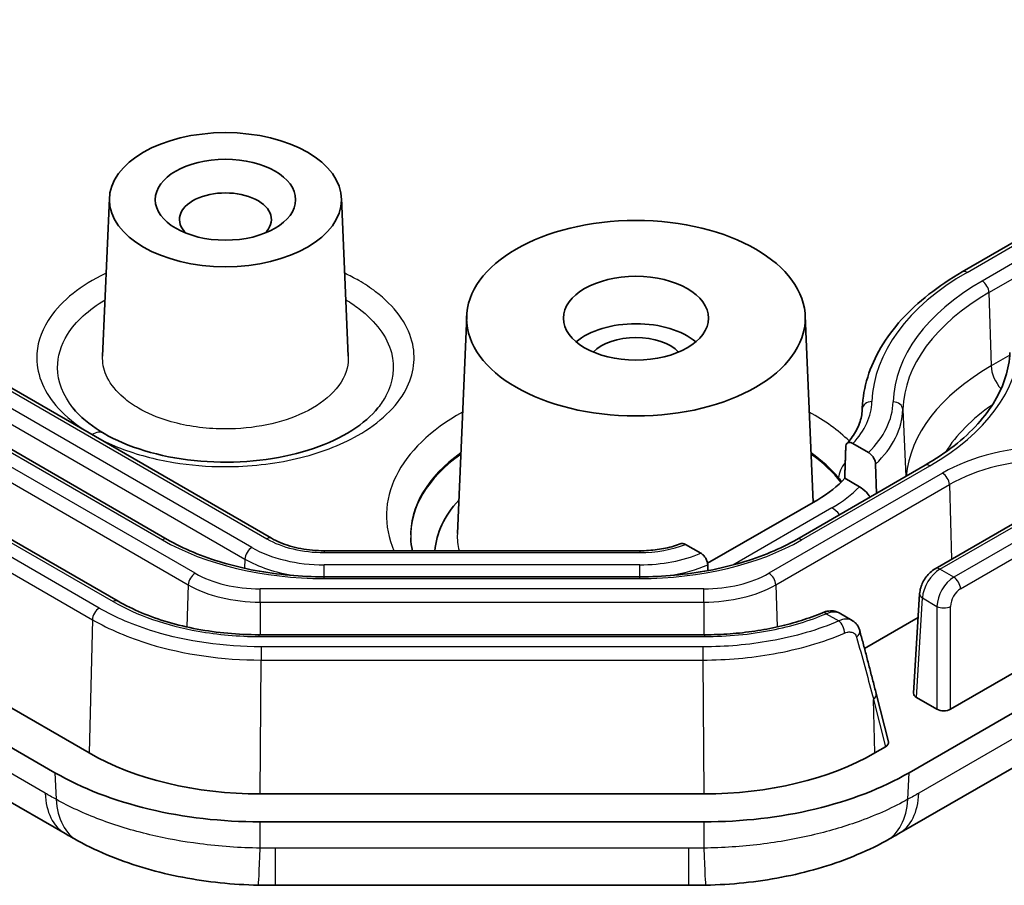
# Model space of a CAD drawing. Units: millimetres. Extents: x 1273 to 3649, y 1006 to 1427.
# Drawn here: x 1695 to 1716, y 1124 to 1142 of the extents above; entities that cross this region are included whole.
import ezdxf

# ---------------------------------------------------------------- set-up
doc = ezdxf.new("R2010")
doc.units = ezdxf.units.MM
doc.layers.add('Visible (ISO)', color=7, linetype='Continuous', lineweight=35)
doc.layers.add('Visible Narrow (ISO)', color=7, linetype='Continuous', lineweight=25)

msp = doc.modelspace()

# ---------------------------------------------------------------- linework, layer by layer
at = {"layer": 'Visible (ISO)'}
for p, q in [((1698.3625, 1131.6106), (1630.9197, 1170.5487)), ((1697.3466, 1130.3335), (1628.0005, 1170.3704)), ((1627.4309, 1167.2149), (1696.748, 1127.1947)), ((1626.7237, 1166.8067), (1696.041, 1126.7864)), ((1627.3873, 1165.2882), (1696.2514, 1125.5295)), ((1714.7965, 1137.139), (1733.8884, 1148.1617)), ((1713.6978, 1126.7864), (1749.7811, 1147.6191)), ((1714.5567, 1128.0987), (1747.508, 1147.1232)), ((1674.5776, 1146.6103), (1700.5208, 1131.632)), ((1713.4874, 1125.5295), (1749.1175, 1146.1005)), ((1697.1668, 1138.6658), (1697.0269, 1135.3947)), ((1701.9654, 1138.6658), (1702.1053, 1135.3947)), ((1704.5525, 1136.232), (1704.3598, 1131.7287)), ((1711.5503, 1136.232), (1711.7153, 1132.3759)), ((1712.7306, 1134.3269), (1712.7282, 1134.2717)), ((1712.5365, 1133.5926), (1712.8589, 1133.4065)), ((1714.0276, 1133.1413), (1711.3763, 1131.6106)), ((1713.0047, 1133.1647), (1713.0232, 1132.5614)), ((1718.0928, 1133.2307), (1714.2344, 1131.003)), ((1712.6723, 1132.6977), (1712.3676, 1132.8736)), ((1709.5322, 1131.1155), (1711.808, 1132.4294)), ((1709.3925, 1131.3253), (1709.0777, 1131.5071)), ((1701.6091, 1131.3746), (1708.1297, 1131.3746)), ((1709.5389, 1130.9643), (1709.5353, 1131.0853)), ((1708.1297, 1130.8371), (1701.6091, 1130.8371)), ((1713.7911, 1128.4294), (1713.9156, 1130.4872)), ((1712.2539, 1130.0885), (1712.5182, 1129.9359)), ((1713.886, 1129.9977), (1712.7752, 1129.3564)), ((1709.4755, 1129.6388), (1700.2633, 1129.6388)), ((1713.0165, 1128.4233), (1713.2695, 1127.4222)), ((1713.8496, 1128.3438), (1714.274, 1128.0987)), ((1712.9909, 1127.1947), (1713.2107, 1127.3217)), ((1709.455, 1126.3491), (1700.2838, 1126.3491)), ((1700.2836, 1125.7718), (1709.4552, 1125.7718)), ((1700.604, 1124.4597), (1709.1348, 1124.4597))]:
    msp.add_line(p, q, dxfattribs=at)
for centre, major_axis in [((1699.5661, 1138.6316), (-2.4, 0)), ((1699.5661, 1138.6316), (-1.45, 0)), ((1708.0514, 1136.1821), (-3.5, 0)), ((1708.0514, 1136.1821), (-1.5, 0))]:
    msp.add_ellipse(centre, major_axis=major_axis, ratio=0.5773503, dxfattribs=at)
for centre, major_axis, ratio, start_param, end_param in [((1699.5661, 1138.2233), (-0.95, 0), 0.5773503, 2.59354, 6.8312379), ((1708.0514, 1135.2023), (-1.5, 0), 0.5773503, 3.7428569, 5.6819211), ((1708.0514, 1135.2023), (1.0065, 0), 0.5773503, 0.501749, 2.6398436), ((1709.6496, 1133.6756), (3.0524, 0), 0.5773503, 5.4977871, 5.810742), ((1708.0514, 1131.2831), (-4.1568, 0), 0.5773503, 5.7903095, 6.2450445), ((1708.0514, 1131.2831), (4.1568, 0), 0.5773503, 0.4793612, 0.4928758), ((1713.9913, 1128.4254), (-0.2002, 0), 0.5766475, 6.2483212, 7.0679745), ((1714.4153, 1128.1805), (-0.2, 0), 0.5780539, 0.7860072, 2.3555855), ((1713.0681, 1127.4027), (0.2034, 0.0043), 0.5725297, 5.4772203, 6.4142499), ((1700.2843, 1129.2368), (5.0011, 0.0004), 0.5774038, 3.9269445, 4.71225), ((1709.4545, 1129.2368), (5.0011, -0.0004), 0.5774038, 4.712528, 5.4978335), ((1700.2836, 1129.2359), (6, 0), 0.5773503, 3.9269908, 4.712389), ((1709.4552, 1129.2359), (6, 0), 0.5773503, 4.712389, 5.4977871), ((1696.5153, 1136.2068), (7.5526, -11.3129), 0.5895613, 5.4095929, 5.4357666), ((1713.2259, 1136.1681), (7.5282, 11.2722), 0.589433, 3.9890654, 4.0153305), ((1700.6052, 1136.4415), (14.6181, -0.0003), 0.8196557, 4.6876398, 4.7123252), ((1709.1331, 1136.4756), (14.6637, 0.0004), 0.8194328, 4.7124842, 4.7370929)]:
    msp.add_ellipse(centre, major_axis=major_axis, ratio=ratio, start_param=start_param, end_param=end_param, dxfattribs=at)
for points, knots in [([(1712.7306, 1134.3269), (1712.7398, 1134.5411), (1712.7773, 1134.7546), (1712.9069, 1135.1736), (1712.9991, 1135.379), (1713.2341, 1135.7764), (1713.3769, 1135.9684), (1713.7088, 1136.3355), (1713.8979, 1136.5105), (1714.3174, 1136.8405), (1714.5479, 1136.9954), (1714.7965, 1137.139)], [3.95168604, 3.95168604, 3.95168604, 3.95168604, 4.10382663, 4.10382663, 4.25596722, 4.25596722, 4.4081078, 4.4081078, 4.56024839, 4.56024839, 4.71238898, 4.71238898, 4.71238898, 4.71238898]), ([(1715.7807, 1135.4718), (1715.7735, 1135.3039), (1715.7442, 1135.1362), (1715.641, 1134.8027), (1715.567, 1134.637), (1715.3743, 1134.3111), (1715.2556, 1134.1509), (1714.9748, 1133.8404), (1714.8128, 1133.6901), (1714.449, 1133.4039), (1714.2471, 1133.2681), (1714.0276, 1133.1413)], [0.81009339, 0.81009339, 0.81009339, 0.81009339, 0.96223397, 0.96223397, 1.11437456, 1.11437456, 1.26651515, 1.26651515, 1.41865574, 1.41865574, 1.57079633, 1.57079633, 1.57079633, 1.57079633]), ([(1702.7188, 1134.3279), (1702.5921, 1134.1689), (1702.4081, 1134.0056), (1701.9541, 1133.7195), (1701.6876, 1133.5935), (1701.0863, 1133.3886), (1700.7562, 1133.3111), (1700.0551, 1133.2139), (1699.6892, 1133.196), (1698.9627, 1133.2239), (1698.5989, 1133.2707), (1697.929, 1133.421), (1697.6157, 1133.5254), (1697.0768, 1133.7735), (1696.851, 1133.9153), (1696.5704, 1134.1509), (1696.4837, 1134.2397), (1696.4134, 1134.3279)], [-0.74610646, -0.74610646, -0.74610646, -0.74610646, -0.62586863, -0.62586863, -0.51121183, -0.51121183, -0.39565105, -0.39565105, -0.27866348, -0.27866348, -0.16085996, -0.16085996, -0.04360131, -0.04360131, 0.071247, 0.071247, 0.13794024, 0.13794024, 0.13794024, 0.13794024]), ([(1712.4126, 1133.59), (1712.4534, 1133.6354), (1712.4902, 1133.6815), (1712.5559, 1133.7743), (1712.5848, 1133.8211), (1712.6345, 1133.9149), (1712.6554, 1133.9619), (1712.6895, 1134.056), (1712.7027, 1134.103), (1712.7216, 1134.1968), (1712.7272, 1134.2437), (1712.7292, 1134.2905)], [5.01906305, 5.01906305, 5.01906305, 5.01906305, 5.10986882, 5.10986882, 5.2006746, 5.2006746, 5.29148037, 5.29148037, 5.38228615, 5.38228615, 5.47309192, 5.47309192, 5.47309192, 5.47309192]), ([(1712.3886, 1133.5204), (1712.3892, 1133.5386), (1712.3933, 1133.5569), (1712.4063, 1133.5846), (1712.4184, 1133.5978), (1712.444, 1133.6117), (1712.4623, 1133.6148), (1712.4963, 1133.611), (1712.518, 1133.6033), (1712.5365, 1133.5926)], [0.061232709, 0.061232709, 0.061232709, 0.061232709, 0.067839311, 0.067839311, 0.075318302, 0.075318302, 0.083009497, 0.083009497, 0.090854478, 0.090854478, 0.090854478, 0.090854478]), ([(1712.8589, 1133.4065), (1712.8771, 1133.3959), (1712.8986, 1133.3788), (1712.932, 1133.3437), (1712.95, 1133.3198), (1712.9753, 1133.2765), (1712.9872, 1133.2496), (1713.0001, 1133.2068), (1713.0042, 1133.1836), (1713.0047, 1133.1647)], [0.090381395, 0.090381395, 0.090381395, 0.090381395, 0.098108507, 0.098108507, 0.105698971, 0.105698971, 0.11314376, 0.11314376, 0.119788853, 0.119788853, 0.119788853, 0.119788853]), ([(1712.6723, 1132.6977), (1712.718, 1132.6713), (1712.7719, 1132.6282), (1712.8407, 1132.5562), (1712.8686, 1132.5219), (1712.8935, 1132.4865)], [0.226765699, 0.226765699, 0.226765699, 0.226765699, 0.24618258, 0.24618258, 0.258270366, 0.258270366, 0.258270366, 0.258270366]), ([(1700.5208, 1131.632), (1700.5752, 1131.6006), (1700.6348, 1131.5712), (1700.7627, 1131.5175), (1700.831, 1131.4933), (1700.9743, 1131.4512), (1701.0494, 1131.4332), (1701.204, 1131.4042), (1701.2836, 1131.3931), (1701.4452, 1131.3784), (1701.5272, 1131.3746), (1701.6091, 1131.3746)], [3.14159265, 3.14159265, 3.14159265, 3.14159265, 3.29867229, 3.29867229, 3.45575192, 3.45575192, 3.61283155, 3.61283155, 3.76991118, 3.76991118, 3.92699082, 3.92699082, 3.92699082, 3.92699082]), ([(1701.6091, 1130.8371), (1701.3673, 1130.8371), (1701.1256, 1130.8481), (1700.6483, 1130.8917), (1700.4128, 1130.9244), (1699.9541, 1131.0104), (1699.731, 1131.0638), (1699.3028, 1131.1898), (1699.0978, 1131.2623), (1698.7113, 1131.4244), (1698.5299, 1131.514), (1698.3625, 1131.6106)], [2.35619449, 2.35619449, 2.35619449, 2.35619449, 2.51327412, 2.51327412, 2.67035376, 2.67035376, 2.82743339, 2.82743339, 2.98451302, 2.98451302, 3.14159265, 3.14159265, 3.14159265, 3.14159265]), ([(1711.3763, 1131.6106), (1711.2089, 1131.514), (1711.0275, 1131.4244), (1710.641, 1131.2623), (1710.436, 1131.1898), (1710.0078, 1131.0638), (1709.7847, 1131.0104), (1709.326, 1130.9244), (1709.0905, 1130.8917), (1708.6132, 1130.8481), (1708.3715, 1130.8371), (1708.1297, 1130.8371)], [1.57079633, 1.57079633, 1.57079633, 1.57079633, 1.72787596, 1.72787596, 1.88495559, 1.88495559, 2.04203522, 2.04203522, 2.19911486, 2.19911486, 2.35619449, 2.35619449, 2.35619449, 2.35619449]), ([(1708.1297, 1131.3746), (1708.1906, 1131.3746), (1708.2515, 1131.3767), (1708.3723, 1131.3849), (1708.4323, 1131.391), (1708.5503, 1131.4072), (1708.6083, 1131.4173), (1708.7216, 1131.4412), (1708.7769, 1131.455), (1708.8837, 1131.4861), (1708.9352, 1131.5033), (1708.9845, 1131.5221)], [3.92699082, 3.92699082, 3.92699082, 3.92699082, 4.04372822, 4.04372822, 4.16046563, 4.16046563, 4.27720303, 4.27720303, 4.39394044, 4.39394044, 4.51067784, 4.51067784, 4.51067784, 4.51067784]), ([(1709.0777, 1131.5071), (1709.0598, 1131.5174), (1709.0388, 1131.5248), (1709.0095, 1131.5278), (1708.9959, 1131.5262), (1708.9846, 1131.522)], [0.029855259, 0.029855259, 0.029855259, 0.029855259, 0.03743985, 0.03743985, 0.04328217, 0.04328217, 0.04328217, 0.04328217]), ([(1709.5353, 1131.0853), (1709.5347, 1131.1044), (1709.5306, 1131.1277), (1709.5178, 1131.1706), (1709.5061, 1131.1974), (1709.4813, 1131.2403), (1709.4637, 1131.264), (1709.4311, 1131.2983), (1709.4102, 1131.3151), (1709.3925, 1131.3253)], [0.00068743, 0.00068743, 0.00068743, 0.00068743, 0.007382148, 0.007382148, 0.014798635, 0.014798635, 0.022260991, 0.022260991, 0.029769068, 0.029769068, 0.029769068, 0.029769068]), ([(1714.2344, 1131.003), (1714.1978, 1130.9819), (1714.1646, 1130.9566), (1714.1033, 1130.8998), (1714.0754, 1130.8683), (1714.0252, 1130.8008), (1714.0029, 1130.7648), (1713.965, 1130.6897), (1713.9493, 1130.6506), (1713.9259, 1130.5705), (1713.9181, 1130.5294), (1713.9156, 1130.4872)], [0, 0, 0, 0, 0.3071779, 0.3071779, 0.6143559, 0.6143559, 0.9215338, 0.9215338, 1.2287118, 1.2287118, 1.5358897, 1.5358897, 1.5358897, 1.5358897]), ([(1697.3466, 1130.3335), (1697.4967, 1130.2468), (1697.6595, 1130.1664), (1698.0065, 1130.0209), (1698.1906, 1129.9557), (1698.5752, 1129.8426), (1698.7757, 1129.7946), (1699.1879, 1129.7173), (1699.3996, 1129.6879), (1699.8286, 1129.6487), (1700.0459, 1129.6388), (1700.2633, 1129.6388)], [-0.39265276, -0.39265276, -0.39265276, -0.39265276, -0.23559166, -0.23559166, -0.07853055, -0.07853055, 0.07853055, 0.07853055, 0.23559166, 0.23559166, 0.39265276, 0.39265276, 0.39265276, 0.39265276]), ([(1709.4755, 1129.6388), (1709.6497, 1129.6388), (1709.8238, 1129.6452), (1710.1691, 1129.6704), (1710.3403, 1129.6893), (1710.677, 1129.7393), (1710.8424, 1129.7704), (1711.1647, 1129.8442), (1711.3216, 1129.8869), (1711.6242, 1129.9831), (1711.7699, 1130.0366), (1711.9088, 1130.0949)], [-0.39265276, -0.39265276, -0.39265276, -0.39265276, -0.26682121, -0.26682121, -0.14098966, -0.14098966, -0.01515811, -0.01515811, 0.11067344, 0.11067344, 0.23650499, 0.23650499, 0.23650499, 0.23650499]), ([(1712.2539, 1130.0885), (1712.2306, 1130.1019), (1712.2059, 1130.1122), (1712.1565, 1130.1262), (1712.1319, 1130.1302), (1712.0836, 1130.1333), (1712.06, 1130.1324), (1712.0145, 1130.127), (1711.9925, 1130.1225), (1711.9496, 1130.1107), (1711.9289, 1130.1034), (1711.9088, 1130.0949)], [0.016721324, 0.016721324, 0.016721324, 0.016721324, 0.021441835, 0.021441835, 0.026162346, 0.026162346, 0.030882858, 0.030882858, 0.035603369, 0.035603369, 0.04032388, 0.04032388, 0.04032388, 0.04032388]), ([(1712.5182, 1129.9359), (1712.5344, 1129.9266), (1712.5498, 1129.9158), (1712.5787, 1129.8917), (1712.592, 1129.8785), (1712.6161, 1129.8504), (1712.6268, 1129.8355), (1712.6456, 1129.8047), (1712.6536, 1129.7888), (1712.6673, 1129.7564), (1712.6728, 1129.74), (1712.6772, 1129.7236)], [0.02360628, 0.02360628, 0.02360628, 0.02360628, 0.026969485, 0.026969485, 0.03033269, 0.03033269, 0.033695895, 0.033695895, 0.0370591, 0.0370591, 0.040422305, 0.040422305, 0.040422305, 0.040422305]), ([(1712.6772, 1129.7236), (1712.7005, 1129.637), (1712.7237, 1129.5503), (1712.7698, 1129.3769), (1712.7928, 1129.2902), (1712.8383, 1129.1168), (1712.8609, 1129.0301), (1712.9059, 1128.8567), (1712.9282, 1128.77), (1712.9726, 1128.5966), (1712.9946, 1128.51), (1713.0165, 1128.4233)], [1.402967652, 1.402967652, 1.402967652, 1.402967652, 1.420191587, 1.420191587, 1.437415521, 1.437415521, 1.454639456, 1.454639456, 1.471863391, 1.471863391, 1.489087326, 1.489087326, 1.489087326, 1.489087326]), ([(1696.5151, 1125.381), (1696.735, 1125.2602), (1696.9646, 1125.1521), (1697.4379, 1124.9606), (1697.6815, 1124.8771), (1698.1766, 1124.7339), (1698.4279, 1124.6741), (1698.9393, 1124.5763), (1699.1977, 1124.5385), (1699.719, 1124.4847), (1699.9819, 1124.4687), (1700.2432, 1124.4634)], [-0.31057631, -0.31057631, -0.31057631, -0.31057631, -0.24846105, -0.24846105, -0.18634579, -0.18634579, -0.12423052, -0.12423052, -0.06211526, -0.06211526, 0, 0, 0, 0]), ([(1709.4956, 1124.4634), (1709.7569, 1124.4687), (1710.0206, 1124.4847), (1710.5453, 1124.539), (1710.8062, 1124.5773), (1711.3185, 1124.6758), (1711.5696, 1124.7358), (1712.0636, 1124.8791), (1712.3047, 1124.962), (1712.7749, 1125.1525), (1713.0038, 1125.2602), (1713.2237, 1125.381)], [-0.31057631, -0.31057631, -0.31057631, -0.31057631, -0.24846105, -0.24846105, -0.18634579, -0.18634579, -0.12423052, -0.12423052, -0.06211526, -0.06211526, 0, 0, 0, 0])]:
    msp.add_open_spline(points, degree=3, knots=knots, dxfattribs=at)
msp.add_rational_spline([(1712.3676, 1132.8736), (1712.3781, 1133.1954), (1712.3886, 1133.5204)], [1, 1.00001442058, 1.00000553879], degree=2, dxfattribs=at)
msp.add_open_spline([(1703.4351, 1131.3746), (1703.412, 1131.4636), (1703.3988, 1131.5515), (1703.3951, 1131.6392)], degree=3, dxfattribs=at)
at = {"layer": 'Visible Narrow (ISO)'}
for p, q in [((1698.9386, 1130.9088), (1629.6213, 1170.9292)), ((1629.48, 1170.69), (1698.7973, 1130.6696)), ((1630.8197, 1170.5388), (1698.2625, 1131.6007)), ((1627.9005, 1170.3605), (1697.2466, 1130.3236)), ((1696.9565, 1130.1896), (1627.6684, 1170.193)), ((1627.5271, 1169.9538), (1696.8151, 1129.9504)), ((1695.839, 1126.3645), (1626.9748, 1166.1232)), ((1747.0232, 1149.536), (1714.6202, 1130.8281)), ((1714.7615, 1130.5889), (1747.1646, 1149.2968)), ((1714.8965, 1137.1291), (1733.9884, 1148.1518)), ((1734.2989, 1147.9725), (1715.207, 1136.9498)), ((1715.3483, 1136.7106), (1734.4402, 1147.7333)), ((1749.53, 1146.9355), (1713.8998, 1126.3645)), ((1674.4776, 1146.6004), (1700.4208, 1131.6221)), ((1700.1103, 1131.4428), (1674.1671, 1146.4211)), ((1674.0258, 1146.1819), (1699.969, 1131.2036)), ((1715.3483, 1136.7106), (1715.3934, 1135.1949)), ((1715.7776, 1135.4167), (1715.3934, 1135.1949)), ((1712.7297, 1134.3017), (1712.7287, 1134.2801)), ((1713.5684, 1134.2928), (1713.6275, 1132.9103)), ((1711.4763, 1131.6007), (1714.1276, 1133.1314)), ((1714.3344, 1130.9931), (1718.1928, 1133.2208)), ((1714.3887, 1132.9807), (1710.8002, 1130.9088)), ((1710.9415, 1130.6696), (1714.5301, 1132.7415)), ((1714.5301, 1132.7415), (1714.5759, 1131.2002)), ((1712.0996, 1132.2611), (1710.0533, 1131.0797)), ((1701.6091, 1131.3746), (1701.6091, 1131.3379)), ((1701.6091, 1131.3379), (1708.1297, 1131.3379)), ((1708.1297, 1131.3746), (1708.1297, 1131.3379)), ((1699.969, 1131.2036), (1699.9633, 1131.0123)), ((1701.6091, 1130.8371), (1701.6091, 1131.0844)), ((1708.1297, 1131.0844), (1701.6091, 1131.0844)), ((1708.1297, 1130.8371), (1708.1297, 1131.0844)), ((1701.6091, 1130.8004), (1701.6091, 1130.8371)), ((1708.1297, 1130.8004), (1708.1297, 1130.8371)), ((1714.6202, 1130.8281), (1714.3344, 1130.9931)), ((1698.7973, 1130.6696), (1698.7714, 1129.7991)), ((1701.6091, 1130.8004), (1708.1297, 1130.8004)), ((1710.9415, 1130.6696), (1710.9674, 1129.7991)), ((1709.4552, 1130.5872), (1700.2836, 1130.5872)), ((1700.2836, 1130.3142), (1700.2836, 1130.5872)), ((1709.4552, 1130.3142), (1709.4552, 1130.5872)), ((1713.8496, 1128.3438), (1713.9739, 1130.3993)), ((1713.9739, 1130.3993), (1714.274, 1130.226)), ((1700.2836, 1130.3142), (1709.4552, 1130.3142)), ((1700.2836, 1130.3142), (1700.2836, 1129.6388)), ((1709.4552, 1130.3142), (1709.4552, 1129.6388)), ((1714.274, 1130.226), (1714.274, 1128.0987)), ((1714.5567, 1128.0987), (1714.5567, 1130.226)), ((1711.9863, 1130.0739), (1712.2469, 1129.9234)), ((1696.8151, 1129.9504), (1696.748, 1127.1947)), ((1700.2633, 1129.6021), (1700.2633, 1129.6388)), ((1700.2633, 1129.6021), (1709.4755, 1129.6021)), ((1709.4755, 1129.6021), (1709.4755, 1129.6388)), ((1700.3043, 1129.3889), (1700.3043, 1129.1159)), ((1709.4345, 1129.3889), (1700.3043, 1129.3889)), ((1709.4345, 1129.3889), (1709.4345, 1129.1159)), ((1700.2838, 1126.3491), (1700.3043, 1129.1159)), ((1700.3043, 1129.1159), (1709.4345, 1129.1159)), ((1709.4345, 1129.1159), (1709.455, 1126.3491)), ((1712.964, 1128.2985), (1713.2107, 1127.3217)), ((1712.9909, 1127.1947), (1712.964, 1128.2985)), ((1696.041, 1126.7864), (1696.0654, 1126.237)), ((1713.6734, 1126.237), (1713.6978, 1126.7864)), ((1700.2836, 1125.2282), (1700.2836, 1125.7718)), ((1709.4552, 1125.7718), (1709.4552, 1125.2282)), ((1700.604, 1124.4597), (1700.604, 1125.2249)), ((1709.1348, 1125.2249), (1700.604, 1125.2249)), ((1709.1348, 1125.2249), (1709.1348, 1124.4597))]:
    msp.add_line(p, q, dxfattribs=at)
for centre, major_axis, ratio, start_param, end_param in [((1719.6479, 1134.3858), (-6.7196, 0), 0.5773503, 5.4977871, 6.2647812), ((1714.8965, 1136.9658), (-0.1, 0.1732), 0.5773503, 5.4977871, 6.2831853), ((1719.6479, 1134.3858), (-6.2804, 0), 0.5773503, 5.4977871, 6.2647812), ((1715.207, 1136.7865), (0.1, -0.1732), 0.5773503, 0.8203047, 2.3561945), ((1719.6479, 1134.2282), (-6.0806, 0), 0.5773503, 5.4977871, 6.2647812), ((1709.6496, 1135.7168), (6.3328, 0), 0.5773503, 5.4977871, 6.2647812), ((1719.6479, 1132.7386), (-6.0169, 0), 0.5773503, 5.4977871, 6.2317986), ((1715.7467, 1135.0052), (-0.25, 0.433), 0.5773503, 0.8203047, 1.9232865), ((1709.6496, 1134.4921), (3.2804, 0), 0.5773503, 5.7883253, 6.2647812), ((1709.6496, 1134.3345), (3.0806, 0), 0.5773503, 6.2584901, 6.2647812), ((1712.9295, 1134.2939), (-0.1999, 0.0064), 0.8163583, 4.738409, 6.2742988), ((1719.6479, 1134.2282), (-6.9194, 0), 0.5773503, 6.2584901, 6.2647812), ((1709.6496, 1134.4921), (3.7196, 0), 0.5773503, 5.7532035, 6.2647812), ((1709.6496, 1134.3345), (3.9194, 0), 0.5773503, 5.7399101, 6.2647812), ((1713.3686, 1134.2892), (0.1999, -0.0064), 0.8163583, 0.0609266, 1.5968164), ((1719.6479, 1132.3446), (-5.5172, 0), 0.5773503, 5.5857542, 5.941673), ((1708.0514, 1132.0996), (-5.1574, 0), 0.5773503, 5.4807269, 6.5291318), ((1708.0514, 1132.0996), (-5.1574, 0), 0.5773503, 3.6872777, 3.944051), ((1696.8034, 1133.3676), (0.2506, 0.4327), 0.5783032, 0, 0.7801905), ((1716.7207, 1131.6343), (-3.2979, 0), 0.5773503, 4.7307931, 5.4977871), ((1708.0514, 1131.7056), (-4.6578, 0), 0.5773503, 5.6026565, 6.3078805), ((1708.0514, 1131.6771), (-4.6565, 0), 0.5773503, 5.6034262, 6.3022642), ((1708.0514, 1131.7056), (4.6578, 0), 0.5773503, 0.4519598, 0.6805288), ((1708.0514, 1131.6771), (-4.6565, 0), 0.5773503, 3.5687418, 3.8213517), ((1716.7207, 1131.4767), (3.098, 0), 0.5773503, 1.5892005, 2.3561945), ((1712.691, 1132.9918), (0.3827, 0.3218), 0.7345145, 1.7867001, 2.5534051), ((1714.1276, 1132.9681), (-0.1, 0.1732), 0.5773503, 5.4977871, 6.2831853), ((1714.3887, 1132.8174), (0.1, -0.1732), 0.5773503, 0.8203047, 2.3561945), ((1709.6496, 1133.6756), (-3.4648, 0), 0.5773503, 2.3561945, 2.6308622), ((1712.0996, 1131.8528), (0.25, -0.433), 0.5773503, 1.8794413, 2.3561945), ((1698.2625, 1131.4374), (0.1, 0.1732), 0.5773503, 0, 0.7853982), ((1700.4208, 1131.4588), (0.1, 0.1732), 0.5773503, 0, 0.7853982), ((1701.6091, 1132.3081), (1.6804, 0), 0.5773503, 3.9269908, 4.712389), ((1708.0514, 1131.6761), (-3.6927, 0), 0.5773503, 6.2584901, 6.4250554), ((1711.4763, 1131.4374), (-0.1, 0.1732), 0.5773503, 5.4977871, 6.2831853), ((1701.6091, 1133.5329), (4.7328, 0), 0.5773503, 3.9269908, 4.712389), ((1700.1103, 1131.2795), (-0.1, -0.1732), 0.5773503, 3.9269908, 5.4628806), ((1701.6091, 1132.3081), (-2.1196, 0), 0.5773503, 0.7853982, 1.5707963), ((1708.1297, 1133.5329), (4.7328, 0), 0.5773503, 4.712389, 5.4977871), ((1708.1297, 1132.3081), (1.6804, 0), 0.5773503, 4.712389, 5.3117859), ((1708.1297, 1132.3081), (-2.1196, 0), 0.5773503, 1.5707963, 2.2090465), ((1701.6091, 1132.1505), (2.3194, 0), 0.5773503, 3.9269908, 4.4358839), ((1708.1297, 1132.1505), (2.3194, 0), 0.5773503, 4.9888941, 5.3634002), ((1714.3344, 1130.8298), (-0.1, 0.1732), 0.5773503, 5.4977871, 6.2831853), ((1698.9386, 1130.7455), (-0.1, -0.1732), 0.5773503, 3.9269908, 5.4628806), ((1700.2836, 1131.6854), (-1.9021, 0), 0.5773503, 0.7853982, 1.5707963), ((1709.4552, 1131.6854), (-1.9021, 0), 0.5773503, 1.5707963, 2.3561945), ((1710.8002, 1130.7455), (0.1, -0.1732), 0.5773503, 0.8203047, 2.3561945), ((1714.327, 1130.5892), (0.2577, 0.4285), 0.5651318, 0.795443, 2.3313328), ((1714.6276, 1130.4156), (-0.242, -0.4376), 0.589315, 3.9160679, 5.4519577), ((1714.6202, 1130.6648), (0.1, -0.1732), 0.5773503, 0.8203047, 2.3561945), ((1700.2836, 1131.5278), (2.102, 0), 0.5773503, 3.9269908, 4.712389), ((1709.4552, 1131.5278), (2.102, 0), 0.5773503, 4.712389, 5.4977871), ((1714.1152, 1130.4752), (-0.1996, 0.0121), 0.5766475, 0, 0.8196533), ((1714.7689, 1130.3397), (0.1418, 0.2645), 0.5971344, 0.7666829, 2.3025727), ((1697.2466, 1130.1603), (0.1, 0.1732), 0.5773503, 0, 0.7853982), ((1714.4153, 1130.3019), (0.2, 0), 0.5363736, 3.9275998, 5.4971782), ((1696.9565, 1130.0263), (0.1, 0.1732), 0.5773503, 0.7853982, 2.3212879), ((1711.9863, 1129.9106), (-0.0775, 0.1844), 0.4805291, 5.5645739, 6.2831853), ((1712.2469, 1129.7601), (-0.0784, 0.184), 0.4850053, 4.0269685, 5.5621034), ((1712.4841, 1129.6716), (0.1931, 0.052), 0.6593313, 5.2514277, 6.2831853), ((1712.8226, 1128.3744), (0.1939, 0.049), 0.6714392, 5.3461558, 6.2831853), ((1697.2514, 1127.2615), (-1, -1.7321), 0.5773503, 5.5477455, 6.2831853), ((1712.4874, 1127.2615), (1, -1.7321), 0.5773503, 0, 0.7354398), ((1697.4778, 1127.134), (-0.9627, -1.753), 0.5927069, 5.5352295, 6.2831853), ((1712.261, 1127.134), (0.9627, -1.753), 0.5927069, 0, 0.7479558), ((1700.2836, 1126.463), (-0.0404, -1.9996), 0.0158537, 0, 0.9055184), ((1709.4552, 1126.463), (0.0404, -1.9996), 0.0158537, 5.3776669, 6.2831853)]:
    msp.add_ellipse(centre, major_axis=major_axis, ratio=ratio, start_param=start_param, end_param=end_param, dxfattribs=at)
for points, knots in [([(1697.1002, 1137.1105), (1697.0634, 1137.0932), (1697.0272, 1137.0755), (1696.5022, 1136.8092), (1696.1216, 1136.4876), (1695.743, 1135.8847), (1695.6635, 1135.619), (1695.6684, 1134.9957), (1695.8248, 1134.6341), (1696.2735, 1134.1424), (1696.4716, 1133.9808), (1696.7018, 1133.837)], [-0.64882382, -0.64882382, -0.64882382, -0.64882382, -0.63463586, -0.63463586, -0.43986235, -0.43986235, -0.30331745, -0.30331745, -0.11701832, -0.11701832, -0.01532008, -0.01532008, -0.01532008, -0.01532008]), ([(1696.9185, 1133.7118), (1697.0667, 1133.6328), (1697.2264, 1133.5599), (1697.7335, 1133.3638), (1698.1037, 1133.2647), (1698.8376, 1133.1436), (1699.196, 1133.1145), (1700.054, 1133.1124), (1700.5678, 1133.1697), (1701.502, 1133.389), (1701.9394, 1133.5549), (1702.7568, 1134.0183), (1703.1047, 1134.3473), (1703.467, 1135.0279), (1703.5108, 1135.3729), (1703.3226, 1136.0783), (1703.0627, 1136.4314), (1702.5633, 1136.8105), (1702.4468, 1136.8874), (1702.3219, 1136.9594)], [0.0153073, 0.0153073, 0.0153073, 0.0153073, 0.0756323, 0.0756323, 0.1966441, 0.1966441, 0.3027945, 0.3027945, 0.4540512, 0.4540512, 0.605317, 0.605317, 0.7977394, 0.7977394, 0.9725031, 0.9725031, 1.1651623, 1.1651623, 1.2180141, 1.2180141, 1.2180141, 1.2180141]), ([(1696.4134, 1134.328), (1696.2082, 1134.5865), (1696.0982, 1134.8719), (1696.0941, 1135.3904), (1696.1649, 1135.6268), (1696.4704, 1136.1134), (1696.7368, 1136.3581), (1697.0765, 1136.5606)], [0.13794024, 0.13794024, 0.13794024, 0.13794024, 0.30331745, 0.30331745, 0.43986235, 0.43986235, 0.60382865, 0.60382865, 0.60382865, 0.60382865]), ([(1702.0555, 1136.5609), (1702.1524, 1136.5032), (1702.2435, 1136.4422), (1702.6768, 1136.1132), (1702.908, 1135.7991), (1703.0754, 1135.1715), (1703.0365, 1134.8646), (1702.8378, 1134.4913), (1702.7823, 1134.4079), (1702.7176, 1134.327)], [-1.21199782, -1.21199782, -1.21199782, -1.21199782, -1.16516231, -1.16516231, -0.97250309, -0.97250309, -0.79773935, -0.79773935, -0.74610646, -0.74610646, -0.74610646, -0.74610646]), ([(1702.1053, 1135.3949), (1702.1088, 1135.3136), (1702.1006, 1135.2321), (1702.0317, 1134.9533), (1701.9129, 1134.7629), (1701.5661, 1134.4361), (1701.3513, 1134.2994), (1700.8631, 1134.0862), (1700.5994, 1134.0081), (1700.0352, 1133.9071), (1699.7386, 1133.8855), (1699.0736, 1133.9041), (1698.7084, 1133.9619), (1698.157, 1134.1295), (1697.9497, 1134.2178), (1697.7701, 1134.3215), (1697.6542, 1134.3884), (1697.5486, 1134.4625), (1697.3091, 1134.6687), (1697.1974, 1134.8075), (1697.0608, 1135.0824), (1697.0277, 1135.2165), (1697.026, 1135.3641), (1697.0262, 1135.3794), (1697.0269, 1135.3947)], [1.17870803, 1.17870803, 1.17870803, 1.17870803, 1.2289959, 1.2289959, 1.35218589, 1.35218589, 1.46505356, 1.46505356, 1.56987206, 1.56987206, 1.67530252, 1.67530252, 1.80722779, 1.80722779, 1.89841828, 1.89841828, 1.89841828, 1.95723343, 1.95723343, 2.05133767, 2.05133767, 2.13366691, 2.13366691, 2.14315463, 2.14315463, 2.14315463, 2.14315463]), ([(1697.2466, 1130.3236), (1697.7346, 1130.0418), (1698.3431, 1129.8299), (1699.4101, 1129.6394), (1699.8366, 1129.6021), (1700.2633, 1129.6021)], [-0.39265276, -0.39265276, -0.39265276, -0.39265276, 0.09268775, 0.09268775, 0.39265276, 0.39265276, 0.39265276, 0.39265276]), ([(1700.3043, 1129.3889), (1699.5384, 1129.3889), (1698.7729, 1129.4983), (1697.6766, 1129.8322), (1697.2912, 1129.9963), (1696.9565, 1130.1896)], [-0.39265276, -0.39265276, -0.39265276, -0.39265276, 0.09268055, 0.09268055, 0.39265276, 0.39265276, 0.39265276, 0.39265276]), ([(1709.4755, 1129.6021), (1709.9437, 1129.6021), (1710.4119, 1129.647), (1711.2586, 1129.8141), (1711.6414, 1129.9289), (1711.9863, 1130.0739)], [-0.39265276, -0.39265276, -0.39265276, -0.39265276, -0.06345187, -0.06345187, 0.23650499, 0.23650499, 0.23650499, 0.23650499]), ([(1711.9863, 1130.0739), (1712.0427, 1130.1008), (1712.0987, 1130.1151), (1712.1882, 1130.1148), (1712.2238, 1130.1058), (1712.2539, 1130.0885)], [-0.04032388, -0.04032388, -0.04032388, -0.04032388, -0.027056647, -0.027056647, -0.016721324, -0.016721324, -0.016721324, -0.016721324]), ([(1696.8151, 1129.9504), (1697.164, 1129.749), (1697.5657, 1129.5781), (1698.7083, 1129.2302), (1699.506, 1129.1161), (1700.3043, 1129.1159)], [-0.39265276, -0.39265276, -0.39265276, -0.39265276, -0.09268055, -0.09268055, 0.39265276, 0.39265276, 0.39265276, 0.39265276]), ([(1712.2469, 1129.9234), (1711.8203, 1129.7416), (1711.3403, 1129.6015), (1710.3814, 1129.4302), (1709.908, 1129.3889), (1709.4345, 1129.3889)], [-0.24330194, -0.24330194, -0.24330194, -0.24330194, 0.09268055, 0.09268055, 0.39265276, 0.39265276, 0.39265276, 0.39265276]), ([(1712.5181, 1129.9359), (1712.4935, 1129.9501), (1712.4655, 1129.9591), (1712.3999, 1129.9663), (1712.3619, 1129.9628), (1712.2973, 1129.9452), (1712.272, 1129.9355), (1712.2469, 1129.9234)], [-0.02360628, -0.02360628, -0.02360628, -0.02360628, -0.015421435, -0.015421435, -0.005931321, -0.005931321, 0, 0, 0, 0]), ([(1709.4345, 1129.1159), (1709.928, 1129.116), (1710.4214, 1129.1592), (1711.4208, 1129.3377), (1711.921, 1129.4837), (1712.3656, 1129.6731)], [-0.39265276, -0.39265276, -0.39265276, -0.39265276, -0.09268055, -0.09268055, 0.24330194, 0.24330194, 0.24330194, 0.24330194]), ([(1712.3656, 1129.6731), (1712.3822, 1129.6802), (1712.3989, 1129.6858), (1712.4414, 1129.6959), (1712.4664, 1129.6978), (1712.5196, 1129.6919), (1712.546, 1129.681), (1712.5885, 1129.645), (1712.6041, 1129.6195), (1712.6127, 1129.589)], [0, 0, 0, 0, 0.005931321, 0.005931321, 0.015421435, 0.015421435, 0.027758583, 0.027758583, 0.040422305, 0.040422305, 0.040422305, 0.040422305]), ([(1712.6127, 1129.589), (1712.7258, 1129.1863), (1712.8358, 1128.7831), (1712.9495, 1128.3532), (1712.9567, 1128.3258), (1712.964, 1128.2985)], [1.402967652, 1.402967652, 1.402967652, 1.402967652, 1.483606114, 1.483606114, 1.489087326, 1.489087326, 1.489087326, 1.489087326]), ([(1696.0654, 1126.237), (1696.0277, 1126.2577), (1695.9899, 1126.2787), (1695.9145, 1126.3212), (1695.8767, 1126.3427), (1695.839, 1126.3645)], [0, 0, 0, 0, 0.016021929, 0.016021929, 0.032043857, 0.032043857, 0.032043857, 0.032043857]), ([(1713.8998, 1126.3645), (1713.8621, 1126.3427), (1713.8243, 1126.3212), (1713.7489, 1126.2787), (1713.7111, 1126.2577), (1713.6734, 1126.237)], [0, 0, 0, 0, 0.016021929, 0.016021929, 0.032043857, 0.032043857, 0.032043857, 0.032043857]), ([(1700.2836, 1125.2282), (1699.8655, 1125.2338), (1699.4449, 1125.2635), (1698.6839, 1125.3622), (1698.3372, 1125.4254), (1698.0043, 1125.5049), (1697.6444, 1125.5908), (1697.2975, 1125.6963), (1696.6448, 1125.9428), (1696.3402, 1126.0835), (1696.0654, 1126.237)], [0, 0, 0, 0, 0.0834685, 0.0834685, 0.15528815, 0.15528815, 0.15528815, 0.23293223, 0.23293223, 0.31057631, 0.31057631, 0.31057631, 0.31057631]), ([(1713.6734, 1126.237), (1713.378, 1126.0719), (1713.0494, 1125.9225), (1712.3964, 1125.683), (1712.0751, 1125.5865), (1711.7424, 1125.5068), (1711.3827, 1125.4206), (1711.0067, 1125.3532), (1710.2368, 1125.2595), (1709.8442, 1125.2334), (1709.4552, 1125.2282)], [0, 0, 0, 0, 0.0834685, 0.0834685, 0.15528815, 0.15528815, 0.15528815, 0.23293223, 0.23293223, 0.31057631, 0.31057631, 0.31057631, 0.31057631]), ([(1700.604, 1125.2249), (1700.5506, 1125.2249), (1700.4972, 1125.2252), (1700.3904, 1125.2263), (1700.337, 1125.2271), (1700.2836, 1125.2282)], [0, 0, 0, 0, 0.016021929, 0.016021929, 0.032043857, 0.032043857, 0.032043857, 0.032043857]), ([(1709.4552, 1125.2282), (1709.4018, 1125.2271), (1709.3484, 1125.2263), (1709.2416, 1125.2252), (1709.1882, 1125.2249), (1709.1348, 1125.2249)], [0, 0, 0, 0, 0.016021929, 0.016021929, 0.032043857, 0.032043857, 0.032043857, 0.032043857])]:
    msp.add_open_spline(points, degree=3, knots=knots, dxfattribs=at)
for points in [[(1702.3219, 1136.9594), (1702.23, 1137.0123), (1702.133, 1137.0628), (1702.0317, 1137.1104)], [(1712.2415, 1132.88), (1712.2636, 1132.8538), (1712.285, 1132.8296), (1712.3058, 1132.8073)]]:
    msp.add_open_spline(points, degree=3, dxfattribs=at)

doc.saveas('drawing.dxf')
